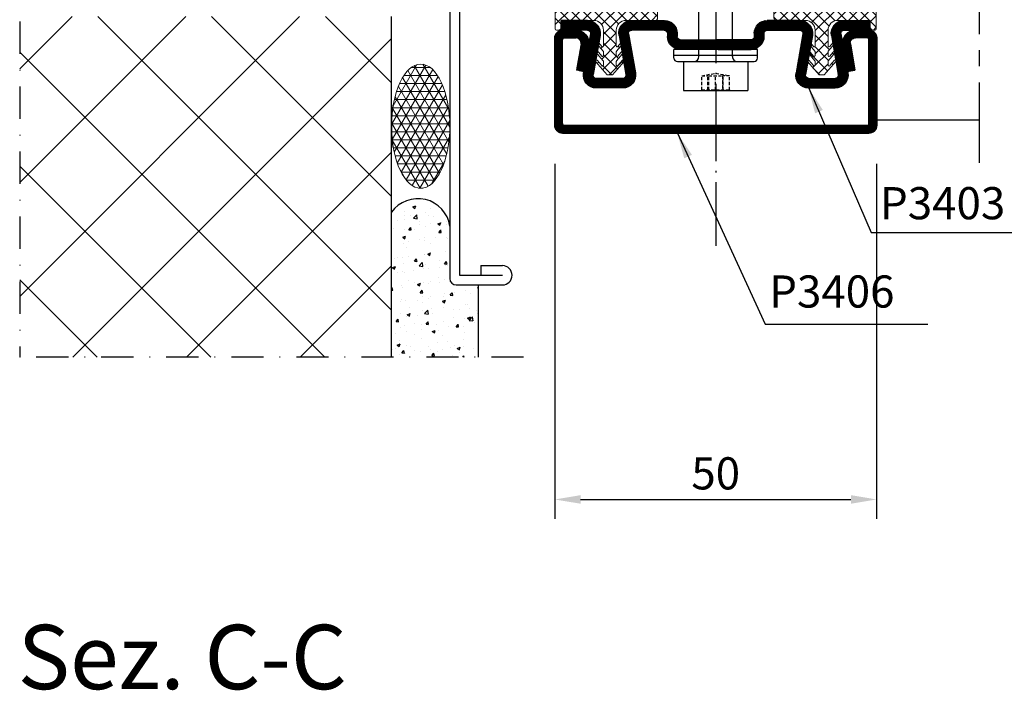
# Model space of a CAD drawing. Units: millimetres. Extents: x -98050 to -96370, y 113951 to 115139.
# Drawn here: x -97522 to -97369, y 114496 to 114600 of the extents above; entities that cross this region are included whole.
import ezdxf

# ---------------------------------------------------------------- set-up
doc = ezdxf.new("R2010")
doc.units = ezdxf.units.MM
for name, pattern in [('ACAD_ISO04W100', [30.5, 24, -3, 0.5, -3]), ('AUSGEZOGEN', [0]), ('CENTER', [2, 1.25, -0.25, 0.25, -0.25]), ('TRATTEGGIATA', [0.75, 0.5, -0.25]), ('TRATTO-PUNTO', [1, 0.5, -0.25, 0, -0.25])]:
    doc.linetypes.add(name, pattern=pattern)
doc.layers.get('0').update_dxf_attribs({"linetype": 'CONTINUOUS'})
doc.layers.get('DEFPOINTS').update_dxf_attribs({"linetype": 'CONTINUOUS'})
for name, color, linetype in [('Assi', 30, 'CONTINUOUS'), ('Muratura', 6, 'CONTINUOUS'), ('PROFILI', 7, 'AUSGEZOGEN'), ('quote', 2, 'CONTINUOUS'), ('Stampati', 3, 'CONTINUOUS'), ('testo', 7, 'CONTINUOUS'), ('VITI', 23, 'CONTINUOUS')]:
    doc.layers.add(name, color=color, linetype=linetype)
doc.layers.add('guarnizioni', color=2, linetype='CONTINUOUS', lineweight=13)
doc.styles.add('AvantGardeBkBt', font='txt')
doc.styles.add('SECCO', font='calibri.ttf')
doc.dimstyles.new('1a1', dxfattribs={"dimtxt": 5, "dimasz": 4, "dimexe": 3, "dimexo": 5, "dimgap": 1.5, "dimtad": 1, "dimdec": 1, "dimrnd": 0.5, "dimdsep": 46, "dimtxsty": 'AvantGardeBkBt', "dimcen": 2.5, "dimclrd": 256, "dimclre": 256, "dimclrt": 7, "dimadec": 0, "dimazin": 0, "dimtfac": 1, "dimtdec": 1, "dimtmove": 0, "dimatfit": 3, "dimfxl": 1.25, "dimtolj": 1, "dimtzin": 0, "dimlwd": -1, "dimlwe": -1, "dimarcsym": 0})

# ---------------------------------------------------------------- blocks, each defined once
blk = doc.blocks.new('P3406')
at = {"color": 0}
for p, q in [((125.62, 2377.66), (125.62, 2377.66, 10)), ((127.72, 2377.66), (127.72, 2377.66, 10)), ((171.13, 2377.66), (171.13, 2377.66, 10)), ((173.23, 2377.66), (173.23, 2377.66, 10)), ((124.42, 2376.46), (124.42, 2376.46, 10)), ((174.43, 2376.46), (174.43, 2376.46, 10)), ((129.69, 2375.32), (129.69, 2375.32, 10)), ((169.16, 2375.32), (169.16, 2375.32, 10)), ((124.42, 2362.86), (124.42, 2362.86, 10)), ((174.43, 2362.86), (174.43, 2362.86, 10)), ((125.62, 2361.66), (125.62, 2361.66, 10)), ((173.23, 2361.66), (173.23, 2361.66, 10))]:
    blk.add_line(p, q, dxfattribs=at)
at = {"color": 0, "extrusion": (1.22461e-16, 1, 0)}
for p, q in [((127.72, 2377.66, 10), (125.62, 2377.66, 10)), ((125.62, 2377.66), (125.62, 2377.66, 10)), ((125.62, 2377.66), (127.72, 2377.66)), ((127.72, 2377.66), (127.72, 2377.66, 10)), ((171.13, 2377.66, 10), (173.23, 2377.66, 10)), ((171.13, 2377.66), (171.13, 2377.66, 10)), ((173.23, 2377.66), (171.13, 2377.66)), ((173.23, 2377.66), (173.23, 2377.66, 10)), ((125.92, 2376.46), (127.72, 2376.46)), ((172.93, 2376.46), (171.13, 2376.46))]:
    blk.add_line(p, q, dxfattribs=at)
at = {"color": 0, "extrusion": (-1, 1.22461e-16, 0)}
for p, q in [((124.42, 2376.46, 10), (124.42, 2362.86, 10)), ((124.42, 2376.46), (124.42, 2376.46, 10)), ((124.42, 2362.86), (124.42, 2376.46)), ((125.62, 2363.16), (125.62, 2376.16)), ((124.42, 2362.86), (124.42, 2362.86, 10))]:
    blk.add_line(p, q, dxfattribs=at)
at = {"color": 0, "extrusion": (1, -1.22461e-16, 0)}
for p, q in [((173.23, 2363.16), (173.23, 2376.16)), ((174.43, 2376.46, 10), (174.43, 2362.86, 10)), ((174.43, 2376.46), (174.43, 2376.46, 10)), ((174.43, 2362.86), (174.43, 2376.46)), ((174.43, 2362.86), (174.43, 2362.86, 10))]:
    blk.add_line(p, q, dxfattribs=at)
at = {"color": 0, "extrusion": (0.984807, -0.173654, 0)}
for p, q in [((128.51, 2375.52), (127.79, 2371.45)), ((128.98, 2371.24, 10), (129.69, 2375.32, 10)), ((129.69, 2375.32), (128.98, 2371.24)), ((129.69, 2375.32), (129.69, 2375.32, 10)), ((128.98, 2371.24), (128.98, 2371.24, 10))]:
    blk.add_line(p, q, dxfattribs=at)
at = {"color": 0, "extrusion": (-0.984807, -0.173654, 0)}
for p, q in [((169.87, 2371.24, 10), (169.16, 2375.32, 10)), ((169.16, 2375.32), (169.16, 2375.32, 10)), ((169.16, 2375.32), (169.87, 2371.24)), ((170.34, 2375.52), (171.06, 2371.45)), ((169.87, 2371.24), (169.87, 2371.24, 10))]:
    blk.add_line(p, q, dxfattribs=at)
at = {"color": 0, "extrusion": (-0.173666, -0.984805, 0)}
for p, q in [((128.98, 2371.24), (127.79, 2371.45)), ((128.19, 2371.38, 10), (128.98, 2371.24, 10)), ((128.19, 2371.38), (128.19, 2371.38, 10)), ((128.98, 2371.24), (128.98, 2371.24, 10))]:
    blk.add_line(p, q, dxfattribs=at)
at = {"color": 0, "extrusion": (-0.984807, 0.173654, 0)}
blk.add_line((128.19, 2371.38), (128.19, 2371.38, 10), dxfattribs=at)
at = {"color": 0, "extrusion": (0.173666, -0.984805, 0)}
for p, q in [((169.87, 2371.24), (171.06, 2371.45)), ((170.66, 2371.38, 10), (169.87, 2371.24, 10)), ((169.87, 2371.24), (169.87, 2371.24, 10)), ((170.66, 2371.38), (170.66, 2371.38, 10))]:
    blk.add_line(p, q, dxfattribs=at)
at = {"color": 0, "extrusion": (0.984807, 0.173654, 0)}
blk.add_line((170.66, 2371.38), (170.66, 2371.38, 10), dxfattribs=at)
at = {"color": 0, "extrusion": (1.52733e-13, -1, 0)}
for p, q in [((172.93, 2362.86), (125.92, 2362.86)), ((125.62, 2361.66, 10), (173.23, 2361.66, 10)), ((125.62, 2361.66), (125.62, 2361.66, 10)), ((173.23, 2361.66), (125.62, 2361.66)), ((173.23, 2361.66), (173.23, 2361.66, 10))]:
    blk.add_line(p, q, dxfattribs=at)
at = {"color": 0, "extrusion": (0, 0, -1)}
for centre, radius, start, end in [((-125.62, 2376.46, -10), 1.2, 0, 90), ((-127.72, 2375.66, -10), 2, 90, 190.0003), ((-171.13, 2375.66), 2, 349.9997, 90), ((-173.23, 2376.46), 1.2, 90, 180), ((-171.13, 2375.66), 0.8, 349.9997, 90), ((-125.62, 2362.86, -10), 1.2, 270, 0), ((-173.23, 2362.86), 1.2, 180, 270)]:
    blk.add_arc(centre, radius, start, end, dxfattribs=at)
at = {"color": 0}
for centre, radius, start, end in [((125.62, 2376.46), 1.2, 90, 180), ((127.72, 2375.66), 2, 349.9997, 90), ((171.13, 2375.66, 10), 2, 90, 190.0003), ((173.23, 2376.46, 10), 1.2, 0, 90), ((125.92, 2376.16), 0.3, 90, 180), ((127.72, 2375.66), 0.8, 349.9997, 90), ((172.93, 2376.16), 0.3, 0, 90), ((125.62, 2362.86), 1.2, 180, 270), ((125.92, 2363.16), 0.3, 180, 270), ((172.93, 2363.16), 0.3, 270, 0), ((173.23, 2362.86, 10), 1.2, 270, 0)]:
    blk.add_arc(centre, radius, start, end, dxfattribs=at)
blk = doc.blocks.new('*D51')
at = {"layer": 'DEFPOINTS', "color": 0, "transparency": 16777216}
for p in [(-97439.04, 114582.59), (-97389.04, 114582.59, 8.39), (-97389.04, 114525.42)]:
    blk.add_point(p, dxfattribs=at)
at = {"layer": 'quote', "transparency": 16777216}
for p, q in [((-97439.04, 114577.59), (-97439.04, 114522.42)), ((-97389.04, 114577.59), (-97389.04, 114522.42)), ((-97435.04, 114525.42), (-97393.04, 114525.42))]:
    blk.add_line(p, q, dxfattribs=at)
for points in [[(-97435.04, 114526.09), (-97435.04, 114524.76), (-97439.04, 114525.42)], [(-97393.04, 114526.09), (-97393.04, 114524.76), (-97389.04, 114525.42)]]:
    blk.add_solid(points, dxfattribs=at)
at = {"layer": 'quote', "color": 7, "transparency": 16777216, "insert": (-97414.04, 114529.48), "char_height": 5, "attachment_point": 5, "style": 'SECCO'}
blk.add_mtext('\\A1;50', dxfattribs=at)
blk = doc.blocks.new('A$C4C83774C')
at = {"color": 0, "ltscale": 10}
for p, q in [((0, 6.5), (0, -6.5)), ((0.96, 6.5), (0.96, -6.5))]:
    blk.add_line(p, q, dxfattribs=at)
at = {"color": 0}
for p, q in [((1.34, 6.5), (0, 6.5)), ((1.89, -5.95), (1.89, 5.95)), ((1.34, -6.5), (0, -6.5))]:
    blk.add_line(p, q, dxfattribs=at)
for centre, start, end in [((1.34, 5.95), 0, 90), ((1.34, -5.95), 270, 0)]:
    blk.add_arc(centre, 0.55, start, end, dxfattribs=at)
blk = doc.blocks.new('A$C2F6C227B')
at = {"layer": 'guarnizioni', "ltscale": 10}
h = blk.add_hatch(dxfattribs=at)
h.set_pattern_fill('ANSI37', color=256, scale=0.4, angle=-180, style=0)
h.paths.add_polyline_path([(15.92, 13.03), (15.92, 10.13, -0.414214), (15.72, 9.93), (15.47, 9.93, -0.414214), (14.97, 10.43), (14.97, 11.23, 0.414214), (14.77, 11.43), (11.97, 11.43), (9.92, 11.43, 0.414214), (8.42, 9.93), (8.42, 9), (8.42, 7.49, 0.698166), (8.69, 7.4), (9.41, 8.25, -1), (9.64, 8.05), (8.46, 6.66, 0.177741), (8.42, 6.57), (8.42, 5.99, 0.698166), (8.69, 5.9), (9.41, 6.75, -1), (9.64, 6.55), (8.46, 5.16, 0.177741), (8.42, 5.07), (8.42, 4.49, 0.698166), (8.69, 4.4), (9.41, 5.25, -1), (9.64, 5.05), (7.82, 3), (7.03, 3), (5.21, 5.05, -1.022407), (5.44, 5.25), (6.16, 4.4, 0.698166), (6.42, 4.49), (6.42, 5.07, 0.177741), (6.39, 5.16), (5.21, 6.55, -1), (5.44, 6.75), (6.16, 5.9, 0.698166), (6.42, 5.99), (6.42, 6.57, 0.177741), (6.39, 6.66), (5.21, 8.05, -1), (5.44, 8.25), (6.16, 7.4, 0.698166), (6.42, 7.49), (6.42, 9), (6.42, 9.93, 0.414214), (4.92, 11.43), (0.4, 11.43, -0.414214), (0, 11.83), (0, 13.94, -0.729038), (0.9, 14.23), (1.04, 13.98, 0.57735), (1.56, 13.98), (1.7, 14.23, -0.57735), (2.4, 14.23), (2.54, 13.98, 0.57735), (3.06, 13.98), (3.2, 14.23, -0.57735), (3.9, 14.23), (4.04, 13.98, 0.57735), (4.56, 13.98), (4.71, 14.23, -0.57735), (5.4, 14.23), (5.54, 13.98, 0.57735), (6.06, 13.98), (6.21, 14.23, -0.57735), (6.9, 14.23), (7.04, 13.98, 0.57735), (7.56, 13.98), (7.71, 14.23, -0.57735), (8.4, 14.23), (8.55, 13.98, 0.57735), (9.06, 13.98), (9.21, 14.23, -0.57735), (9.9, 14.23), (10.28, 13.58, 0.577064), (10.8, 13.58), (11.02, 13.96, -0.178973), (11.13, 14.05), (12.13, 14.3, -0.057044), (13.26, 14.43), (15.42, 14.43, -1.003968), (15.48, 13.43, -0.446876)])
h.paths.add_polyline_path([(12.27, 13.3), (12.58, 13.38, -0.057636), (13.04, 13.43), (14.47, 13.43), (12.41, 12.77, -1.201667)], flags=16)
at = {"layer": 'guarnizioni'}
for p, q in [((0, 11.83, 10), (0, 13.94, 10)), ((0.9, 14.23, 10), (1.04, 13.98, 10)), ((1.56, 13.98, 10), (1.7, 14.23, 10)), ((2.4, 14.23, 10), (2.54, 13.98, 10)), ((3.06, 13.98, 10), (3.2, 14.23, 10)), ((3.9, 14.23, 10), (4.04, 13.98, 10)), ((4.56, 13.98, 10), (4.71, 14.23, 10)), ((5.4, 14.23, 10), (5.54, 13.98, 10)), ((6.06, 13.98, 10), (6.21, 14.23, 10)), ((6.9, 14.23, 10), (7.04, 13.98, 10)), ((7.56, 13.98, 10), (7.71, 14.23, 10)), ((8.4, 14.23, 10), (8.55, 13.98, 10)), ((9.06, 13.98, 10), (9.21, 14.23, 10)), ((9.9, 14.23, 10), (10.28, 13.58, 10)), ((10.8, 13.58, 10), (11.02, 13.96, 10)), ((11.13, 14.05, 10), (12.13, 14.3, 10)), ((15.42, 14.43, 10), (13.26, 14.43, 10)), ((12.58, 13.38, 10), (12.27, 13.3, 10)), ((12.41, 12.77, 10), (14.47, 13.43, 10)), ((15.42, 13.43, 10), (13.04, 13.43, 10)), ((14.47, 13.43, 10), (15.52, 13.43, 10)), ((15.92, 13.03, 10), (15.92, 10.13, 10)), ((4.92, 11.43, 10), (0.4, 11.43, 10)), ((11.97, 11.43, 10), (9.92, 11.43, 10)), ((14.77, 11.43, 10), (11.97, 11.43, 10)), ((14.97, 10.43, 10), (14.97, 11.23, 10)), ((6.42, 9.93, 10), (6.42, 7.97, 10)), ((8.42, 9.93, 10), (8.42, 9, 10)), ((15.72, 9.93, 10), (15.47, 9.93, 10))]:
    blk.add_line(p, q, dxfattribs=at)
at = {"layer": 'guarnizioni', "linetype": 'Continuous'}
for p, q in [((6.39, 6.66, 10), (5.21, 8.05, 10)), ((5.44, 8.25, 10), (6.16, 7.4, 10)), ((6.42, 7.49, 10), (6.42, 9, 10)), ((8.42, 9, 10), (8.42, 7.49, 10)), ((9.64, 8.05, 10), (8.46, 6.66, 10)), ((8.69, 7.4, 10), (9.41, 8.25, 10)), ((6.39, 5.16, 10), (5.21, 6.55, 10)), ((5.44, 6.75, 10), (6.16, 5.9, 10)), ((6.42, 5.99, 10), (6.42, 6.57, 10)), ((8.42, 6.57, 10), (8.42, 5.99, 10)), ((9.64, 6.55, 10), (8.46, 5.16, 10)), ((8.69, 5.9, 10), (9.41, 6.75, 10)), ((7.03, 3, 10), (5.21, 5.05, 10)), ((5.44, 5.25, 10), (6.16, 4.4, 10)), ((6.42, 4.49, 10), (6.42, 5.07, 10)), ((9.64, 5.05, 10), (7.82, 3, 10)), ((8.42, 5.07, 10), (8.42, 4.49, 10)), ((8.69, 4.4, 10), (9.41, 5.25, 10)), ((7.82, 3, 10), (7.03, 3, 10))]:
    blk.add_line(p, q, dxfattribs=at)
at = {"layer": 'guarnizioni'}
for centre, radius, start, end in [((0.49, 13.94, 10), 0.494, 35.6261, 180), ((1.3, 14.13, 10), 0.3, 209.9678, 329.9678), ((2.05, 14.03, 10), 0.4, 30, 150), ((2.8, 14.13, 10), 0.3, 210, 330), ((3.55, 14.03, 10), 0.4, 30, 150), ((4.3, 14.13, 10), 0.3, 210, 330), ((5.05, 14.03, 10), 0.4, 30, 150), ((5.8, 14.13, 10), 0.3, 210, 330), ((6.55, 14.03, 10), 0.4, 30, 150), ((7.3, 14.13, 10), 0.3, 210, 330), ((8.05, 14.03, 10), 0.4, 30, 150), ((8.81, 14.13, 10), 0.3, 210, 330), ((9.56, 14.03, 10), 0.4, 30, 150), ((11.19, 13.86, 10), 0.2, 109.4121, 150), ((13.26, 9.43, 10), 5, 90, 103.0593), ((15.42, 13.93, 10), 0.5, 269.9974, 90), ((10.54, 13.73, 10), 0.3, 209.9508, 330), ((12.29, 13.02, 10), 0.28, 94.1289, 295.063), ((13.04, 11.43, 10), 2, 90, 103.1947), ((15.52, 13.03, 10), 0.4, 0, 89.9943), ((0.4, 11.83, 10), 0.4, 180, 270), ((4.92, 9.93, 10), 1.5, 0, 90), ((9.92, 9.93, 10), 1.5, 90, 180), ((14.77, 11.23, 10), 0.2, 360, 90), ((15.47, 10.43, 10), 0.5, 180, 270), ((15.72, 10.13, 10), 0.2, 270, 0)]:
    blk.add_arc(centre, radius, start, end, dxfattribs=at)
at = {"layer": 'guarnizioni', "linetype": 'Continuous'}
for centre, start, end in [((5.32, 8.15, 10), 40.3143, 220.3143), ((9.52, 8.15, 10), 319.6857, 139.6857), ((5.32, 6.65, 10), 40.3143, 220.3143), ((6.27, 7.49, 10), 220.3143, 0), ((6.27, 6.57, 10), 0, 40.3143), ((8.57, 7.49, 10), 180, 319.6857), ((8.57, 6.57, 10), 139.6857, 180), ((9.52, 6.65, 10), 319.6857, 139.6857), ((5.32, 5.15, 10), 40.3143, 220.3143), ((6.27, 5.99, 10), 220.3143, 360), ((6.27, 5.07, 10), 0, 40.3143), ((8.57, 5.99, 10), 180, 319.6857), ((8.57, 5.07, 10), 139.6857, 180), ((9.52, 5.15, 10), 319.6857, 139.6857), ((6.27, 4.49, 10), 220.3143, 360), ((8.57, 4.49, 10), 180, 319.6857)]:
    blk.add_arc(centre, 0.15, start, end, dxfattribs=at)
blk = doc.blocks.new('A$C031102D9')
at = {"color": 1, "linetype": 'ByBlock'}
for p, q in [((10, 71.5), (0, 71.5)), ((0, 67), (0, 71.5)), ((7.05, 71.5), (7.05, 71.5)), ((10, 67), (10, 71.5)), ((1.6, 67), (0, 67)), ((8.4, 67), (1.6, 67)), ((2.4, 66.2), (2.4, 51.2)), ((7.6, 66.2), (7.6, 51.2)), ((10, 67), (8.4, 67)), ((2.75, 48.92), (2.4, 51.2)), ((7.25, 48.92), (7.6, 51.2)), ((7.25, 48.92), (2.75, 48.92)), ((7.25, 37), (7.25, 48.92)), ((2.75, 37), (7.25, 37)), ((2.75, 37), (2.95, 36.69)), ((7.25, 37), (7.05, 36.69)), ((7.05, 36.69), (2.95, 36.69)), ((7.05, 34.86), (7.05, 35.88))]:
    blk.add_line(p, q, dxfattribs=at)
at = {"color": 1, "linetype": 'TRATTEGGIATA'}
for p, q in [((2.75, 71.5), (2.83, 71.42)), ((2.83, 71.42), (2.83, 69.2)), ((7.17, 71.42), (2.83, 71.42)), ((3.81, 71.42), (3.81, 69.2)), ((3.92, 69.2), (3.92, 71.42)), ((5, 71.42), (5, 69.2)), ((6.08, 71.42), (6.08, 69.2)), ((6.19, 71.42), (6.19, 69.2)), ((7.25, 71.5), (7.17, 71.42)), ((7.17, 71.42), (7.17, 69.2)), ((2.83, 69.2), (3.92, 69.2)), ((5, 68.82), (2.83, 69.2)), ((6.08, 69.2), (3.92, 69.2)), ((7.17, 69.2), (5, 68.82)), ((7.17, 69.2), (6.08, 69.2))]:
    blk.add_line(p, q, dxfattribs=at)
at = {"color": 1}
for p, q in [((2.95, 71.5), (2.95, 71.5)), ((2.75, 48.92), (2.75, 37)), ((2.25, 35.37), (7.75, 36.28)), ((2.25, 35.37), (2.95, 35.77)), ((2.25, 35.37), (2.95, 34.97)), ((2.95, 36.69), (2.95, 35.77)), ((2.95, 35.77), (7.05, 36.69)), ((2.95, 34.97), (7.05, 35.88)), ((7.05, 36.69), (7.75, 36.28)), ((7.05, 35.88), (7.75, 36.28)), ((2.25, 33.55), (7.75, 34.46)), ((2.25, 33.55), (2.95, 33.95)), ((2.95, 34.97), (2.95, 33.95)), ((2.95, 33.95), (7.05, 34.86)), ((2.95, 33.15), (7.05, 34.06)), ((7.05, 34.86), (7.75, 34.46)), ((7.05, 34.06), (7.75, 34.46)), ((7.05, 34.06), (7.05, 33.04)), ((2.25, 33.55), (2.95, 33.15)), ((2.25, 31.73), (7.75, 32.64)), ((2.25, 31.73), (2.95, 32.13)), ((2.95, 33.15), (2.95, 32.13)), ((2.95, 32.13), (7.05, 33.04)), ((2.95, 31.32), (7.05, 32.23)), ((7.05, 33.04), (7.75, 32.64)), ((7.05, 32.23), (7.75, 32.64)), ((7.05, 32.23), (7.05, 31.22)), ((2.25, 31.73), (2.95, 31.32)), ((2.25, 29.9), (7.75, 30.82)), ((2.95, 31.32), (2.95, 30.31)), ((2.95, 30.31), (7.05, 31.22)), ((7.05, 31.22), (7.75, 30.82)), ((7.05, 30.41), (7.75, 30.82)), ((2.25, 29.9), (2.95, 30.31)), ((2.25, 29.9), (2.95, 29.5)), ((2.95, 29.5), (7.05, 30.41)), ((2.95, 29.5), (2.95, 28.49)), ((2.95, 28.49), (7.05, 29.4)), ((7.05, 30.41), (7.05, 29.4)), ((7.05, 29.4), (7.75, 28.99)), ((2.25, 28.08), (7.75, 28.99)), ((2.25, 28.08), (2.95, 28.49)), ((2.25, 28.08), (2.95, 27.68)), ((2.95, 27.68), (7.05, 28.59)), ((2.95, 27.68), (2.95, 26.66)), ((2.95, 26.66), (7.05, 27.57)), ((7.05, 28.59), (7.75, 28.99)), ((7.05, 28.59), (7.05, 27.57)), ((7.05, 27.57), (7.75, 27.17)), ((2.25, 26.26), (7.75, 27.17)), ((2.25, 26.26), (2.95, 26.66)), ((2.25, 26.26), (2.95, 25.86)), ((2.95, 25.86), (7.05, 26.77)), ((7.05, 26.77), (7.75, 27.17)), ((7.05, 26.77), (7.05, 25.75)), ((2.25, 24.44), (7.75, 25.35)), ((2.25, 24.44), (7.75, 25.35)), ((2.25, 24.44), (2.95, 24.84)), ((2.25, 24.44), (2.95, 24.84)), ((2.95, 25.86), (2.95, 24.84)), ((2.95, 24.84), (7.05, 25.75)), ((2.95, 24.84), (7.05, 25.75)), ((2.95, 24.03), (7.05, 24.95)), ((2.95, 24.03), (7.05, 24.95)), ((7.05, 25.75), (7.75, 25.35)), ((7.05, 25.75), (7.75, 25.35)), ((7.05, 24.95), (7.75, 25.35)), ((7.05, 24.95), (7.75, 25.35)), ((7.05, 24.95), (7.05, 23.93)), ((7.05, 24.95), (7.05, 23.93)), ((2.25, 24.44), (2.95, 24.03)), ((2.25, 22.62), (7.75, 23.53)), ((2.25, 22.62), (2.95, 23.02)), ((2.95, 24.03), (2.95, 23.02)), ((2.95, 23.02), (7.05, 23.93)), ((2.95, 22.21), (7.05, 23.12)), ((7.05, 23.93), (7.75, 23.53)), ((7.05, 23.12), (7.75, 23.53)), ((7.05, 23.12), (7.05, 22.11)), ((2.25, 22.62), (2.95, 22.21)), ((2.25, 20.79), (7.75, 21.7)), ((2.95, 22.21), (2.95, 21.2)), ((2.95, 21.2), (7.05, 22.11)), ((7.05, 22.11), (7.75, 21.7)), ((7.05, 21.3), (7.75, 21.7)), ((2.25, 20.79), (2.95, 21.2)), ((2.25, 20.73), (2.95, 20.33)), ((2.95, 20.39), (7.05, 21.3)), ((2.95, 20.39), (2.95, 19.38)), ((2.95, 20.39), (2.95, 19.38)), ((2.95, 19.38), (7.05, 20.29)), ((7.05, 21.3), (7.05, 20.29)), ((7.05, 20.29), (7.75, 19.88)), ((2.25, 18.97), (7.75, 19.88)), ((2.25, 18.97), (2.95, 19.38)), ((2.25, 18.97), (2.95, 18.57)), ((2.95, 18.57), (7.05, 19.48)), ((2.95, 18.57), (2.95, 17.55)), ((2.95, 18.57), (2.95, 17.55)), ((2.95, 17.55), (7.05, 18.46)), ((7.05, 19.48), (7.75, 19.88)), ((7.05, 19.48), (7.05, 18.46)), ((7.05, 19.48), (7.05, 18.46)), ((7.05, 18.46), (7.75, 18.06)), ((2.25, 17.15), (7.75, 18.06)), ((2.25, 17.15), (2.95, 17.55)), ((2.25, 17.15), (2.95, 16.75)), ((2.95, 16.75), (7.05, 17.66)), ((5, 15), (6.18, 17.05)), ((6.18, 17.05), (6.18, 17.46)), ((7.05, 16.18), (6.18, 17.05)), ((7.05, 17.66), (7.75, 18.06)), ((7.05, 17.66), (7.05, 16.18)), ((2.95, 16.75), (2.95, 16.18)), ((3.19, 16.52), (2.95, 16.18)), ((5, 15), (2.95, 16.18)), ((3.19, 16.52), (3.19, 16.8)), ((5, 15), (3.19, 16.52)), ((5, 15), (7.05, 16.18))]:
    blk.add_line(p, q, dxfattribs=at)
at = {"color": 1, "ltscale": 2}
blk.add_line((2.4, 51.2), (7.6, 51.2), dxfattribs=at)
at = {"color": 1, "linetype": 'ByBlock'}
for centre, start, end in [((1.6, 66.2), 360, 90), ((8.4, 66.2), 90, 180)]:
    blk.add_arc(centre, 0.8, start, end, dxfattribs=at)
blk = doc.blocks.new('A$C0E1D542B')
at = {"color": 7, "linetype": 'Continuous'}
for p, q in [((-2043.3, -3195.53), (-2043.3, -3194.03)), ((-2039.25, -3194.03), (-2043.3, -3194.03)), ((-2032.36, -3194.03), (-2027.3, -3194.03)), ((-2006.25, -3194.03), (-2011.3, -3194.03)), ((-1999.36, -3194.03), (-1995.3, -3194.03)), ((-1995.3, -3195.53), (-1995.3, -3194.03)), ((-2039.25, -3195.53), (-2043.3, -3195.53)), ((-2038.76, -3196.12), (-2039.83, -3202.19)), ((-2037.28, -3196.38), (-2038.35, -3202.45)), ((-2034.33, -3196.38), (-2033.26, -3202.45)), ((-2032.85, -3196.12), (-2031.78, -3202.19)), ((-2027.3, -3195.53), (-2032.36, -3195.53)), ((-2026.8, -3196.03), (-2026.8, -3196.53)), ((-2025.3, -3196.03), (-2025.3, -3196.53)), ((-2013.3, -3196.03), (-2013.3, -3196.53)), ((-2011.8, -3196.03), (-2011.8, -3196.53)), ((-2011.3, -3195.53), (-2006.25, -3195.53)), ((-2005.76, -3196.12), (-2006.83, -3202.19)), ((-2004.28, -3196.38), (-2005.35, -3202.45)), ((-2001.33, -3196.38), (-2000.26, -3202.45)), ((-1999.85, -3196.12), (-1998.78, -3202.19)), ((-1999.36, -3195.53), (-1995.3, -3195.53)), ((-2033.75, -3203.03), (-2037.86, -3203.03)), ((-2004.86, -3203.03), (-2000.75, -3203.03)), ((-2033.75, -3204.53), (-2037.86, -3204.53)), ((-2004.86, -3204.53), (-2000.75, -3204.53))]:
    blk.add_line(p, q, dxfattribs=at)
at = {"color": 7, "ltscale": 10}
for p, q in [((-2024.8, -3197.03), (-2019.3, -3197.03)), ((-2013.8, -3197.03), (-2019.3, -3197.03)), ((-2019.7, -3198.53), (-2024.8, -3198.53)), ((-2018.9, -3198.53), (-2013.8, -3198.53))]:
    blk.add_line(p, q, dxfattribs=at)
at = {"color": 1, "linetype": 'TRATTEGGIATA'}
for p, q in [((-2022.05, -3198.53), (-2022.05, -3197.03)), ((-2016.55, -3198.53), (-2016.55, -3197.03))]:
    blk.add_line(p, q, dxfattribs=at)
at = {"ltscale": 10}
for q in [(-2019.7, -3198.53), (-2018.9, -3198.53)]:
    blk.add_line((-2019.3, -3198.13), q, dxfattribs=at)
at = {"color": 7, "linetype": 'Continuous'}
for centre, radius, start, end in [((-2039.25, -3196.03), 2, 350, 90), ((-2032.36, -3196.03), 2, 90, 190), ((-2027.3, -3196.03), 2, 0, 90), ((-2011.3, -3196.03), 2, 90, 180), ((-2006.25, -3196.03), 2, 350, 90), ((-1999.36, -3196.03), 2, 90, 190), ((-2039.25, -3196.03), 0.5, 350, 90), ((-2032.36, -3196.03), 0.5, 90, 190), ((-2027.3, -3196.03), 0.5, 0, 90), ((-2024.8, -3196.53), 2, 180, 270), ((-2024.8, -3196.53), 0.5, 180, 270), ((-2013.8, -3196.53), 2, 270, 0), ((-2013.8, -3196.53), 0.5, 270, 0), ((-2011.3, -3196.03), 0.5, 90, 180), ((-2006.25, -3196.03), 0.5, 350, 90), ((-1999.36, -3196.03), 0.5, 90, 190), ((-2037.86, -3202.53), 2, 170, 270), ((-2037.86, -3202.53), 0.5, 170, 270), ((-2033.75, -3202.53), 2, 270, 10), ((-2033.75, -3202.53), 0.5, 270, 10), ((-2004.86, -3202.53), 2, 170, 270), ((-2004.86, -3202.53), 0.5, 170, 270), ((-2000.75, -3202.53), 2, 270, 10), ((-2000.75, -3202.53), 0.5, 270, 10)]:
    blk.add_arc(centre, radius, start, end, dxfattribs=at)

msp = doc.modelspace()

# ---------------------------------------------------------------- hatches: boundary and pattern name
at = {"layer": 'guarnizioni', "linetype": 'Continuous'}
h = msp.add_hatch(dxfattribs=at)
h.set_pattern_fill('NET3', color=256, scale=9.99992, style=0)
h.set_pattern_definition([(0, (-98784.2712, 112265.0962), (0, 1.24999), []), (60, (-98784.2712, 112265.0962), (-1.0825231, 0.624995), []), (120, (-98784.2712, 112265.0962), (-1.0825231, -0.624995), [])])
edge = h.paths.add_edge_path()
edge.add_ellipse((-97459.87, 114583.45), major_axis=(0, -9.65), ratio=0.468911, start_angle=0, end_angle=360)
at = {"layer": 'Muratura', "ltscale": 10}
h = msp.add_hatch(dxfattribs=at)
h.set_pattern_fill('ANSI37', color=8, scale=99.9992, style=0)
h.set_pattern_definition([(45, (-97573.917, 112454.653), (-8.838764, 8.838764), []), (135, (-97573.917, 112454.653), (-8.838764, -8.838764), [])])
h.paths.add_polyline_path([(-97464.4, 114771.4), (-97522.17, 114771.4), (-97522.17, 114687.65), (-97464.4, 114687.65)])
h.paths.add_polyline_path([(-97464.4, 114547.55), (-97464.4, 114600.48), (-97522.17, 114600.48), (-97522.17, 114547.55)])
h = msp.add_hatch(dxfattribs=at)
h.set_pattern_fill('AR-CONC', color=8, scale=0.649995, style=0)
h.set_pattern_definition([(50, (-93448.1102, 107828.1097), (4.6621539, -0.4078856), [0.487496, -5.362457]), (355, (-93448.1102, 107828.1097), (-0.9018765, 4.8892098), [0.389997, -4.2899657]), (100.4514, (-93447.7217, 107828.0757), (3.760281, 4.4813212), [0.414308, -4.5573873]), (46.1842, (-93448.11, 107829.4097), (6.9370113, -1.075865), [0.731244, -8.0436856]), (96.6356, (-93447.532, 107829.32), (6.075259, 6.3317155), [0.621462, -6.83608]), (351.1842, (-93448.11, 107829.41), (6.075254, 6.33172), [0.584995, -6.4349485]), (21, (-93447.4603, 107829.0847), (3.8798648, -2.6170019), [0.487496, -5.362457]), (326, (-93447.4603, 107829.0847), (1.581537, 4.7134376), [0.389997, -4.2899657]), (71.4514, (-93447.137, 107828.8666), (5.4614034, 2.0964315), [0.414308, -4.5573873]), (37.5, (-93448.1102, 107828.1097), (0.07903843, 2.16379274), [0, -4.2379661, 0, -4.3549652, 0, -4.30621555]), (7.5, (-93448.1102, 107828.1097), (1.7099383, 2.5636556), [0, -2.4829801, 0, -4.1404669, 0, -1.6412369]), (327.5, (-93449.5597, 107828.1097), (3.46981808, -0.1466055), [0, -1.624987, 0, -5.0699594, 0, -6.7274462]), (317.5, (-93450.2097, 107828.1097), (3.7906798, 0.6506772), [0, -2.1124831, 0, -3.366973, 0, -4.7774618])])
h.paths.add_polyline_path([(-97455.35, 114567.93, 0.674728), (-97464.4, 114570.06), (-97464.4, 114547.55), (-97450.95, 114547.55), (-97450.95, 114558.77), (-97454.35, 114558.77, -0.414214), (-97455.35, 114559.77)])
at = {"layer": 'PROFILI', "ltscale": 10}
h = msp.add_hatch(dxfattribs=at)
h.set_pattern_fill('ANSI31', color=256, scale=0.999992, style=0)
h.set_pattern_definition([(45, (-97734.13594, 112209.50102), (-0.0883876405, 0.0883876405), [])])
edge = h.paths.add_edge_path()
edge.add_line((-97414.04, 114596.88), (-97419.54, 114596.88))
edge.add_arc((-97419.54, 114597.38), 0.5, 180, 270, ccw=False)
edge.add_line((-97420.04, 114597.38), (-97420.04, 114597.89))
edge.add_arc((-97422.04, 114597.89), 2, 0, 90)
edge.add_line((-97422.04, 114599.89), (-97427.09, 114599.89))
edge.add_arc((-97427.09, 114597.89), 2, 90, 190)
edge.add_line((-97429.06, 114597.54), (-97427.99, 114591.47))
edge.add_arc((-97428.48, 114591.39), 0.5, -90, 10, ccw=False)
edge.add_line((-97428.48, 114590.89), (-97432.59, 114590.89))
edge.add_arc((-97432.59, 114591.39), 0.5, 170, 270, ccw=False)
edge.add_line((-97433.08, 114591.47), (-97432.01, 114597.54))
edge.add_arc((-97433.98, 114597.89), 2, 350, 450)
edge.add_line((-97433.98, 114599.89), (-97438.04, 114599.89))
edge.add_line((-97438.04, 114599.89), (-97438.04, 114598.39))
edge.add_line((-97438.04, 114598.39), (-97433.98, 114598.39))
edge.add_arc((-97433.98, 114597.89), 0.5, -10, 90, ccw=False)
edge.add_line((-97433.49, 114597.8), (-97434.56, 114591.73))
edge.add_arc((-97432.59, 114591.39), 2, 170, 270)
edge.add_line((-97432.59, 114589.39), (-97428.48, 114589.39))
edge.add_arc((-97428.48, 114591.39), 2, 270, 370)
edge.add_line((-97426.51, 114591.73), (-97427.58, 114597.8))
edge.add_arc((-97427.09, 114597.89), 0.5, 90, 190, ccw=False)
edge.add_line((-97427.09, 114598.39), (-97422.04, 114598.39))
edge.add_arc((-97422.04, 114597.89), 0.5, 0, 90, ccw=False)
edge.add_line((-97421.54, 114597.89), (-97421.54, 114597.38))
edge.add_arc((-97419.54, 114597.38), 2, 180, 270)
edge.add_line((-97419.54, 114595.38), (-97414.04, 114595.38))
edge.add_line((-97414.04, 114595.38), (-97408.54, 114595.38))
edge.add_arc((-97408.54, 114597.38), 2, 270, 360)
edge.add_line((-97406.54, 114597.38), (-97406.54, 114597.89))
edge.add_arc((-97406.04, 114597.89), 0.5, 90, 180, ccw=False)
edge.add_line((-97406.04, 114598.39), (-97400.98, 114598.39))
edge.add_arc((-97400.98, 114597.89), 0.5, -10, 90, ccw=False)
edge.add_line((-97400.49, 114597.8), (-97401.56, 114591.73))
edge.add_arc((-97399.59, 114591.39), 2, 170, 270)
edge.add_line((-97399.59, 114589.39), (-97395.48, 114589.39))
edge.add_arc((-97395.48, 114591.39), 2, 270, 370)
edge.add_line((-97393.51, 114591.73), (-97394.58, 114597.8))
edge.add_arc((-97394.09, 114597.89), 0.5, 90, 190, ccw=False)
edge.add_line((-97394.09, 114598.39), (-97390.04, 114598.39))
edge.add_line((-97390.04, 114598.39), (-97390.04, 114599.89))
edge.add_line((-97390.04, 114599.89), (-97394.09, 114599.89))
edge.add_arc((-97394.09, 114597.89), 2, 90, 190)
edge.add_line((-97396.06, 114597.54), (-97394.99, 114591.47))
edge.add_arc((-97395.48, 114591.39), 0.5, -90, 10, ccw=False)
edge.add_line((-97395.48, 114590.89), (-97399.59, 114590.89))
edge.add_arc((-97399.59, 114591.39), 0.5, 170, 270, ccw=False)
edge.add_line((-97400.08, 114591.47), (-97399.01, 114597.54))
edge.add_arc((-97400.98, 114597.89), 2, 350, 450)
edge.add_line((-97400.98, 114599.89), (-97406.04, 114599.89))
edge.add_arc((-97406.04, 114597.89), 2, 90, 180)
edge.add_line((-97408.04, 114597.89), (-97408.04, 114597.38))
edge.add_arc((-97408.54, 114597.38), 0.5, 270, 360, ccw=False)
edge.add_line((-97408.54, 114596.88), (-97414.04, 114596.88))
h = msp.add_hatch(dxfattribs=at)
h.set_pattern_fill('ANSI31', color=256, scale=0.999992, style=0)
h.set_pattern_definition([(45, (-97734.13594, 112209.50139), (-0.0883876405, 0.0883876405), [])])
h.paths.add_polyline_path([(-97390.24, 114582.39, 0.414214), (-97389.04, 114583.59), (-97389.04, 114597.19, 0.414214), (-97390.24, 114598.39), (-97392.34, 114598.39, 0.466309), (-97394.31, 114596.04), (-97393.59, 114591.96), (-97392.41, 114592.17), (-97393.12, 114596.25, -0.466309), (-97392.34, 114597.19), (-97390.24, 114597.19), (-97390.24, 114583.59), (-97437.84, 114583.59), (-97437.84, 114597.19), (-97435.74, 114597.19, -0.466309), (-97434.95, 114596.25), (-97435.67, 114592.17), (-97434.49, 114591.96), (-97433.77, 114596.04, 0.466309), (-97435.74, 114598.39), (-97437.84, 114598.39, 0.414214), (-97439.04, 114597.19), (-97439.04, 114583.59, 0.414214), (-97437.84, 114582.39)])

# ---------------------------------------------------------------- linework, layer by layer
at = {"color": 0, "linetype": 'TRATTO-PUNTO', "ltscale": 10}
for p in [(-97522.17, 114771.4, -1.61), (-97443.89, 114547.55, -1.61)]:
    msp.add_line(p, (-97522.17, 114547.55, -1.61), dxfattribs=at)
at = {"linetype": 'CENTER', "ltscale": 10}
msp.add_line((-97373.07, 114577.76), (-97373.07, 114727.32, -1.21), dxfattribs=at)
at = {"color": 2, "ltscale": 10}
for p, q in [((-97464.4, 114586.8, -1.61), (-97464.4, 114580.1, -1.61)), ((-97455.35, 114586.8, -1.61), (-97455.35, 114580.1, -1.61))]:
    msp.add_line(p, q, dxfattribs=at)
at = {"color": 1, "linetype": 'Continuous'}
msp.add_line((-97373.07, 114584.39, -1.61), (-97389.04, 114584.39, -1.61), dxfattribs=at)
at = {"layer": 'Assi', "linetype": 'ACAD_ISO04W100', "ltscale": 0.5}
msp.add_line((-97414.04, 114742.52, -4.61), (-97414.04, 114564.83, -4.61), dxfattribs=at)
at = {"layer": 'guarnizioni', "linetype": 'Continuous'}
msp.add_ellipse((-97459.87, 114583.45, -1.61), major_axis=(0, -9.65), ratio=0.468911, dxfattribs=at)
at = {"layer": 'Muratura', "ltscale": 10}
msp.add_line((-97464.4, 114547.55, -1.61), (-97464.4, 114600.48, -1.61), dxfattribs=at)
at = {"layer": 'Muratura', "color": 7, "ltscale": 10}
msp.add_line((-97450.95, 114558.77, -1.61), (-97450.95, 114547.55, -1.61), dxfattribs=at)
at = {"layer": 'Muratura', "color": 8, "ltscale": 10}
msp.add_arc((-97460.3, 114567.17, -1.61), 5.02, 8.7259, 144.7605, dxfattribs=at)
at = {"layer": 'Stampati', "ltscale": 10}
for p, q in [((-97455.35, 114603.69, -1.61), (-97455.35, 114559.77, -1.61)), ((-97453.85, 114603.39, -1.61), (-97453.85, 114560.27, -1.61)), ((-97450.53, 114561.77, -1.61), (-97450.53, 114560.27, -1.61)), ((-97450.53, 114561.77, -1.61), (-97447.18, 114561.77, -1.61)), ((-97453.85, 114560.27, -1.61), (-97447.18, 114560.27, -1.61)), ((-97454.35, 114558.77, -1.61), (-97447.18, 114558.77, -1.61))]:
    msp.add_line(p, q, dxfattribs=at)
for centre, radius, start, end in [((-97447.18, 114560.27, -1.61), 1.5, 270, 90), ((-97454.35, 114559.77, -1.61), 1, 180, 270)]:
    msp.add_arc(centre, radius, start, end, dxfattribs=at)

# ---------------------------------------------------------------- block references
at = {"ltscale": 2, "rotation": 180}
msp.add_blockref('A$C031102D9', (-97409.05, 114660.5, -1.61), dxfattribs=at)
at = {"ltscale": 2, "xscale": -1}
for name, p in [('A$C2F6C227B', (-97423.06, 114588.46, -14.61)), ('A$C0E1D542B', (-99433.34, 117793.92, -4.61))]:
    msp.add_blockref(name, p, dxfattribs=at)
at = {"ltscale": 2}
msp.add_blockref('A$C2F6C227B', (-97405.01, 114588.46, -14.61), dxfattribs=at)
at = {"layer": 'PROFILI', "xscale": 0.9999920000045677, "yscale": 0.9999920000045677, "zscale": 0.9999919999999995}
msp.add_blockref('P3406', (-97563.46, 112220.74, -4.61), dxfattribs=at)
at = {"layer": 'VITI', "color": 8, "ltscale": 10, "xscale": 0.9999920000045677, "yscale": 0.9999920000045677, "zscale": 0.9999919999999995, "rotation": 270}
msp.add_blockref('A$C4C83774C', (-97414.04, 114595.39, -1.61), dxfattribs=at)

# ---------------------------------------------------------------- texts
at = {"char_height": 5, "width": 37.3668, "attachment_point": 1, "style": 'SECCO'}
for s, insert in [('P3403', (-97388.52, 114573.98, -4.61)), ('P3406', (-97405.73, 114560.25, 5.39))]:
    msp.add_mtext(s, dxfattribs=dict(at, insert=insert))
at = {"layer": 'testo', "style": 'SECCO'}
msp.add_text('Sez. C-C', height=10, dxfattribs=at).set_placement((-97522.49, 114495.93, -0.57))

# ---------------------------------------------------------------- dimensions: what is measured, and where the dimension line sits
at = {"layer": 'quote'}
dim = msp.add_linear_dim(base=(-97389.04, 114525.42), p1=(-97439.04, 114582.59), p2=(-97389.04, 114582.59, 8.39), dimstyle='1a1', override={"dimtxsty": 'SECCO'}, dxfattribs=at)
dim.commit()
dim.dimension.update_dxf_attribs({"geometry": '*D51', "text_midpoint": (-97414.04, 114529.48)})

# ---------------------------------------------------------------- leaders
for points in [[(-97399.59, 114589.38, -6.22), (-97389.87, 114566.9, -6.22), (-97363.96, 114566.9, -6.22)], [(-97420, 114582.36, 3.78), (-97406.38, 114552.66, 3.78), (-97381.07, 114552.66, 3.78)]]:
    msp.add_leader(points, dimstyle='1a1', override={"dimgap": 1.5, "dimtad": 0})

doc.saveas('drawing.dxf')
